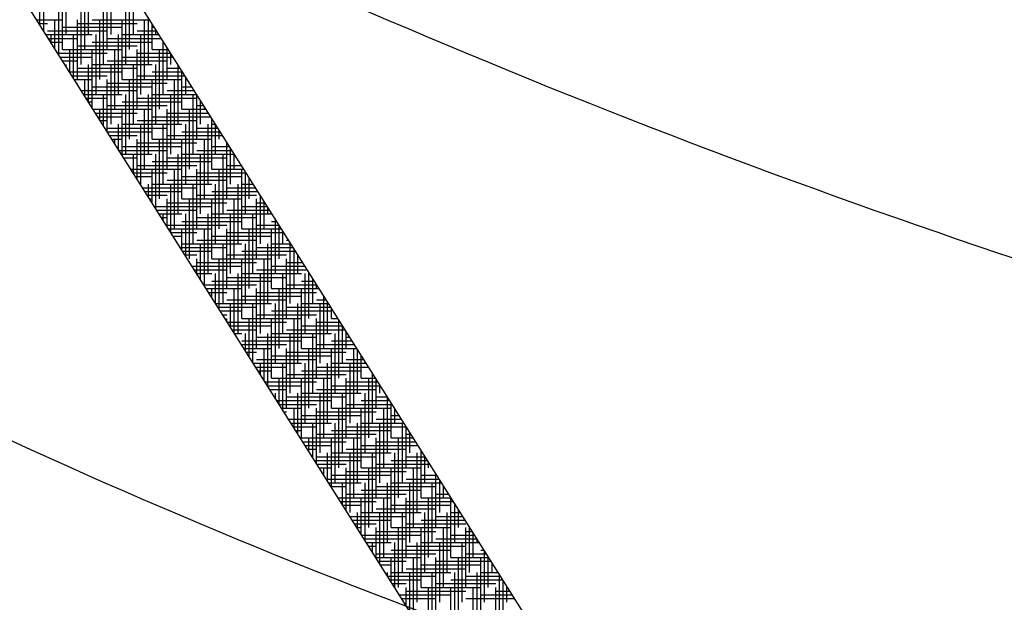
# Model space of a CAD drawing. Extents: x 252 to 6509, y 106 to 2823.
# Drawn here: x 1625 to 1789, y 1178 to 1275 of the extents above; entities that cross this region are included whole.
import ezdxf

# ---------------------------------------------------------------- set-up
doc = ezdxf.new("R2010")
doc.units = 0
doc.header["$MEASUREMENT"] = 0
doc.layers.get('0').update_dxf_attribs({"linetype": 'CONTINUOUS'})
doc.layers.add('A', color=188, linetype='CONTINUOUS')

msp = doc.modelspace()

# ---------------------------------------------------------------- linework, layer by layer
at = {"color": 7}
for p, q in [((1966.58, 767.52), (1521.72, 1473.02)), ((1953.05, 758.98), (1508.19, 1464.49))]:
    msp.add_line(p, q, dxfattribs=at)
for centre, radius, start, end in [((1268.06, 1313.07), 927.5, 302.047, 57.68816), ((1268.06, 1313.07), 925, 302.01332, 57.72108), ((2217.22, 2512.84), 1346.81, 241.97885, 251.90615), ((2064.77, 2164.85), 1056.78, 240.46282, 252.4061)]:
    msp.add_arc(centre, radius, start, end, dxfattribs=at)
at = {"layer": 'A', "color": 7}
for p, q in [((1628.79, 1273.23), (1628.79, 1282.62)), ((1632.54, 1272.62), (1632.54, 1282.62)), ((1636.29, 1272.62), (1636.29, 1282.62)), ((1640.04, 1272.62), (1640.04, 1282.62)), ((1628.16, 1274.22), (1628.16, 1280.12)), ((1631.91, 1270.12), (1631.91, 1280.12)), ((1635.66, 1270.12), (1635.66, 1280.12)), ((1639.41, 1270.12), (1639.41, 1280.12)), ((1643.16, 1270.12), (1643.16, 1280.12)), ((1643.79, 1272.62), (1643.79, 1279.44)), ((1631.29, 1269.26), (1631.29, 1277.62)), ((1635.04, 1267.62), (1635.04, 1277.62)), ((1638.79, 1267.62), (1638.79, 1277.62)), ((1642.54, 1267.62), (1642.54, 1277.62)), ((1627.6, 1275.12), (1631.91, 1275.12)), ((1630.66, 1270.26), (1630.66, 1275.12)), ((1634.41, 1265.12), (1634.41, 1275.12)), ((1636.91, 1275.12), (1646.51, 1275.12)), ((1638.16, 1265.12), (1638.16, 1275.12)), ((1641.91, 1265.12), (1641.91, 1275.12)), ((1645.66, 1265.12), (1645.66, 1275.12)), ((1646.29, 1267.62), (1646.29, 1275.47)), ((1627.99, 1274.49), (1629.41, 1274.49)), ((1631.91, 1273.87), (1641.91, 1273.87)), ((1634.41, 1274.49), (1644.41, 1274.49)), ((1646.91, 1270.12), (1646.91, 1274.48)), ((1646.91, 1273.87), (1647.3, 1273.87)), ((1647.54, 1272.62), (1647.54, 1273.49)), ((1629.17, 1272.62), (1636.91, 1272.62)), ((1629.41, 1273.24), (1639.41, 1273.24)), ((1629.57, 1271.99), (1634.41, 1271.99)), ((1630.04, 1271.25), (1630.04, 1272.62)), ((1633.79, 1265.3), (1633.79, 1272.62)), ((1637.54, 1262.62), (1637.54, 1272.62)), ((1639.41, 1271.99), (1648.48, 1271.99)), ((1641.29, 1262.62), (1641.29, 1272.62)), ((1641.91, 1272.62), (1648.09, 1272.62)), ((1644.41, 1273.24), (1647.7, 1273.24)), ((1645.04, 1262.62), (1645.04, 1272.62)), ((1629.96, 1271.37), (1631.91, 1271.37)), ((1631.91, 1270.12), (1641.91, 1270.12)), ((1633.16, 1266.29), (1633.16, 1270.12)), ((1634.41, 1270.74), (1644.41, 1270.74)), ((1636.91, 1271.37), (1646.91, 1271.37)), ((1636.91, 1260.34), (1636.91, 1270.12)), ((1640.66, 1260.12), (1640.66, 1270.12)), ((1644.41, 1260.12), (1644.41, 1270.12)), ((1646.91, 1270.12), (1649.67, 1270.12)), ((1648.16, 1260.12), (1648.16, 1270.12)), ((1648.79, 1262.62), (1648.79, 1271.51)), ((1649.41, 1265.12), (1649.41, 1270.52)), ((1631.14, 1269.49), (1639.41, 1269.49)), ((1631.54, 1268.87), (1636.91, 1268.87)), ((1641.91, 1268.87), (1650.45, 1268.87)), ((1644.41, 1269.49), (1650.06, 1269.49)), ((1650.04, 1267.62), (1650.04, 1269.53)), ((1631.93, 1268.24), (1634.41, 1268.24)), ((1632.54, 1267.28), (1632.54, 1267.62)), ((1634.41, 1266.99), (1644.41, 1266.99)), ((1636.29, 1261.34), (1636.29, 1267.62)), ((1636.91, 1267.62), (1646.91, 1267.62)), ((1639.41, 1268.24), (1649.41, 1268.24)), ((1640.04, 1257.62), (1640.04, 1267.62)), ((1643.79, 1257.62), (1643.79, 1267.62)), ((1647.54, 1257.62), (1647.54, 1267.62)), ((1649.41, 1266.99), (1651.64, 1266.99)), ((1651.29, 1257.62), (1651.29, 1267.54)), ((1633.11, 1266.37), (1641.91, 1266.37)), ((1633.51, 1265.74), (1639.41, 1265.74)), ((1644.41, 1265.74), (1652.42, 1265.74)), ((1646.91, 1266.37), (1652.03, 1266.37)), ((1651.91, 1260.12), (1651.91, 1266.55)), ((1652.54, 1262.62), (1652.54, 1265.56)), ((1633.9, 1265.12), (1636.91, 1265.12)), ((1634.3, 1264.49), (1634.41, 1264.49)), ((1635.66, 1262.33), (1635.66, 1265.12)), ((1636.91, 1263.87), (1646.91, 1263.87)), ((1639.41, 1256.38), (1639.41, 1265.12)), ((1639.41, 1264.49), (1649.41, 1264.49)), ((1641.91, 1265.12), (1651.91, 1265.12)), ((1643.16, 1255.12), (1643.16, 1265.12)), ((1646.91, 1255.12), (1646.91, 1265.12)), ((1650.66, 1255.12), (1650.66, 1265.12)), ((1651.91, 1263.87), (1653.61, 1263.87)), ((1635.09, 1263.24), (1644.41, 1263.24)), ((1635.48, 1262.62), (1641.91, 1262.62)), ((1635.87, 1261.99), (1639.41, 1261.99)), ((1638.79, 1257.37), (1638.79, 1262.62)), ((1642.54, 1252.62), (1642.54, 1262.62)), ((1644.41, 1261.99), (1654.41, 1261.99)), ((1646.29, 1252.62), (1646.29, 1262.62)), ((1646.91, 1262.62), (1654.39, 1262.62)), ((1649.41, 1263.24), (1654, 1263.24)), ((1650.04, 1252.62), (1650.04, 1262.62)), ((1653.79, 1252.62), (1653.79, 1262.62)), ((1654.41, 1255.12), (1654.41, 1262.59)), ((1636.27, 1261.37), (1636.91, 1261.37)), ((1639.41, 1260.74), (1649.41, 1260.74)), ((1641.91, 1261.37), (1651.91, 1261.37)), ((1654.41, 1260.74), (1655.58, 1260.74)), ((1655.04, 1257.62), (1655.04, 1261.6)), ((1655.66, 1260.12), (1655.66, 1260.61)), ((1637.06, 1260.12), (1646.91, 1260.12)), ((1637.45, 1259.49), (1644.41, 1259.49)), ((1637.84, 1258.87), (1641.91, 1258.87)), ((1638.16, 1258.36), (1638.16, 1260.12)), ((1641.91, 1252.41), (1641.91, 1260.12)), ((1645.66, 1250.12), (1645.66, 1260.12)), ((1646.91, 1258.87), (1656.76, 1258.87)), ((1649.41, 1250.12), (1649.41, 1260.12)), ((1649.41, 1259.49), (1656.37, 1259.49)), ((1651.91, 1260.12), (1655.97, 1260.12)), ((1653.16, 1250.12), (1653.16, 1260.12)), ((1656.91, 1250.12), (1656.91, 1258.62)), ((1638.24, 1258.24), (1639.41, 1258.24)), ((1639.41, 1256.99), (1649.41, 1256.99)), ((1641.29, 1253.41), (1641.29, 1257.62)), ((1641.91, 1257.62), (1651.91, 1257.62)), ((1644.41, 1258.24), (1654.41, 1258.24)), ((1645.04, 1247.62), (1645.04, 1257.62)), ((1648.79, 1247.62), (1648.79, 1257.62)), ((1652.54, 1247.62), (1652.54, 1257.62)), ((1654.41, 1256.99), (1657.94, 1256.99)), ((1656.29, 1247.62), (1656.29, 1257.62)), ((1656.91, 1257.62), (1657.55, 1257.62)), ((1657.54, 1252.62), (1657.54, 1257.63)), ((1639.42, 1256.37), (1646.91, 1256.37)), ((1639.81, 1255.74), (1644.41, 1255.74)), ((1649.41, 1255.74), (1658.73, 1255.74)), ((1651.91, 1256.37), (1658.34, 1256.37)), ((1658.16, 1255.12), (1658.16, 1256.64)), ((1640.21, 1255.12), (1641.91, 1255.12)), ((1640.66, 1254.4), (1640.66, 1255.12)), ((1641.91, 1253.87), (1651.91, 1253.87)), ((1644.41, 1248.45), (1644.41, 1255.12)), ((1644.41, 1254.49), (1654.41, 1254.49)), ((1646.91, 1255.12), (1656.91, 1255.12)), ((1648.16, 1245.12), (1648.16, 1255.12)), ((1651.91, 1245.12), (1651.91, 1255.12)), ((1655.66, 1245.12), (1655.66, 1255.12)), ((1656.91, 1253.87), (1659.91, 1253.87)), ((1659.41, 1245.12), (1659.41, 1254.66)), ((1659.41, 1254.49), (1659.52, 1254.49)), ((1660.04, 1247.62), (1660.04, 1253.67)), ((1641.39, 1253.24), (1649.41, 1253.24)), ((1641.79, 1252.62), (1646.91, 1252.62)), ((1642.18, 1251.99), (1644.41, 1251.99)), ((1643.79, 1249.44), (1643.79, 1252.62)), ((1647.54, 1243.49), (1647.54, 1252.62)), ((1649.41, 1251.99), (1659.41, 1251.99)), ((1651.29, 1242.62), (1651.29, 1252.62)), ((1651.91, 1252.62), (1660.7, 1252.62)), ((1654.41, 1253.24), (1660.31, 1253.24)), ((1655.04, 1242.62), (1655.04, 1252.62)), ((1658.79, 1242.62), (1658.79, 1252.62)), ((1660.66, 1250.12), (1660.66, 1252.68)), ((1644.41, 1250.74), (1654.41, 1250.74)), ((1646.91, 1251.37), (1656.91, 1251.37)), ((1659.41, 1250.74), (1661.88, 1250.74)), ((1643.36, 1250.12), (1651.91, 1250.12)), ((1643.76, 1249.49), (1649.41, 1249.49)), ((1644.15, 1248.87), (1646.91, 1248.87)), ((1646.91, 1244.49), (1646.91, 1250.12)), ((1650.66, 1240.12), (1650.66, 1250.12)), ((1651.91, 1248.87), (1661.91, 1248.87)), ((1654.41, 1240.12), (1654.41, 1250.12)), ((1654.41, 1249.49), (1662.67, 1249.49)), ((1656.91, 1250.12), (1662.28, 1250.12)), ((1658.16, 1240.12), (1658.16, 1250.12)), ((1661.91, 1240.12), (1661.91, 1250.12)), ((1662.54, 1242.62), (1662.54, 1249.7)), ((1663.16, 1245.12), (1663.16, 1248.71)), ((1646.29, 1245.48), (1646.29, 1247.62)), ((1646.91, 1247.62), (1656.91, 1247.62)), ((1649.41, 1248.24), (1659.41, 1248.24)), ((1650.04, 1239.53), (1650.04, 1247.62)), ((1653.79, 1237.62), (1653.79, 1247.62)), ((1657.54, 1237.62), (1657.54, 1247.62)), ((1661.29, 1237.62), (1661.29, 1247.62)), ((1661.91, 1247.62), (1663.85, 1247.62)), ((1663.79, 1247.62), (1663.79, 1247.72)), ((1645.33, 1246.99), (1654.41, 1246.99)), ((1645.73, 1246.37), (1651.91, 1246.37)), ((1646.12, 1245.74), (1649.41, 1245.74)), ((1654.41, 1245.74), (1664.41, 1245.74)), ((1656.91, 1246.37), (1664.64, 1246.37)), ((1659.41, 1246.99), (1664.25, 1246.99)), ((1665.04, 1237.62), (1665.04, 1245.74)), ((1646.51, 1245.12), (1646.91, 1245.12)), ((1647.3, 1243.87), (1656.91, 1243.87)), ((1649.41, 1240.52), (1649.41, 1245.12)), ((1649.41, 1244.49), (1659.41, 1244.49)), ((1651.91, 1245.12), (1661.91, 1245.12)), ((1653.16, 1235.12), (1653.16, 1245.12)), ((1656.91, 1235.12), (1656.91, 1245.12)), ((1660.66, 1235.12), (1660.66, 1245.12)), ((1661.91, 1243.87), (1666.22, 1243.87)), ((1664.41, 1235.12), (1664.41, 1245.12)), ((1664.41, 1244.49), (1665.82, 1244.49)), ((1665.66, 1240.12), (1665.66, 1244.75)), ((1666.29, 1242.62), (1666.29, 1243.76)), ((1647.7, 1243.24), (1654.41, 1243.24)), ((1648.09, 1242.62), (1651.91, 1242.62)), ((1648.79, 1241.51), (1648.79, 1242.62)), ((1652.54, 1235.56), (1652.54, 1242.62)), ((1656.29, 1232.62), (1656.29, 1242.62)), ((1656.91, 1242.62), (1666.91, 1242.62)), ((1659.41, 1243.24), (1666.61, 1243.24)), ((1660.04, 1232.62), (1660.04, 1242.62)), ((1663.79, 1232.62), (1663.79, 1242.62)), ((1648.48, 1241.99), (1649.41, 1241.99)), ((1649.41, 1240.74), (1659.41, 1240.74)), ((1651.91, 1241.37), (1661.91, 1241.37)), ((1654.41, 1241.99), (1664.41, 1241.99)), ((1664.41, 1240.74), (1668.19, 1240.74)), ((1666.91, 1241.37), (1667.79, 1241.37)), ((1667.54, 1232.62), (1667.54, 1241.77)), ((1668.16, 1235.12), (1668.16, 1240.78)), ((1649.67, 1240.12), (1656.91, 1240.12)), ((1650.06, 1239.49), (1654.41, 1239.49)), ((1650.46, 1238.87), (1651.91, 1238.87)), ((1651.91, 1236.56), (1651.91, 1240.12)), ((1655.66, 1230.61), (1655.66, 1240.12)), ((1656.91, 1238.87), (1666.91, 1238.87)), ((1659.41, 1230.12), (1659.41, 1240.12)), ((1659.41, 1239.49), (1668.98, 1239.49)), ((1661.91, 1240.12), (1668.58, 1240.12)), ((1663.16, 1230.12), (1663.16, 1240.12)), ((1666.91, 1230.12), (1666.91, 1240.12)), ((1668.79, 1237.62), (1668.79, 1239.79)), ((1651.29, 1237.55), (1651.29, 1237.62)), ((1651.91, 1237.62), (1661.91, 1237.62)), ((1654.41, 1238.24), (1664.41, 1238.24)), ((1655.04, 1231.6), (1655.04, 1237.62)), ((1658.79, 1227.62), (1658.79, 1237.62)), ((1662.54, 1227.62), (1662.54, 1237.62)), ((1666.29, 1227.62), (1666.29, 1237.62)), ((1666.91, 1237.62), (1670.16, 1237.62)), ((1669.41, 1238.24), (1669.76, 1238.24)), ((1670.04, 1227.62), (1670.04, 1237.62)), ((1651.64, 1236.99), (1659.41, 1236.99)), ((1652.03, 1236.37), (1656.91, 1236.37)), ((1652.43, 1235.74), (1654.41, 1235.74)), ((1659.41, 1235.74), (1669.41, 1235.74)), ((1661.91, 1236.37), (1670.95, 1236.37)), ((1664.41, 1236.99), (1670.55, 1236.99)), ((1670.66, 1230.12), (1670.66, 1236.82)), ((1671.29, 1232.62), (1671.29, 1235.83)), ((1654.41, 1232.59), (1654.41, 1235.12)), ((1654.41, 1234.49), (1664.41, 1234.49)), ((1656.91, 1235.12), (1666.91, 1235.12)), ((1658.16, 1226.64), (1658.16, 1235.12)), ((1661.91, 1225.12), (1661.91, 1235.12)), ((1665.66, 1225.12), (1665.66, 1235.12)), ((1669.41, 1225.12), (1669.41, 1235.12)), ((1669.41, 1234.49), (1672.13, 1234.49)), ((1653.61, 1233.87), (1661.91, 1233.87)), ((1654, 1233.24), (1659.41, 1233.24)), ((1654.4, 1232.62), (1656.91, 1232.62)), ((1657.54, 1227.64), (1657.54, 1232.62)), ((1661.29, 1222.62), (1661.29, 1232.62)), ((1661.91, 1232.62), (1671.91, 1232.62)), ((1664.41, 1233.24), (1672.92, 1233.24)), ((1665.04, 1222.62), (1665.04, 1232.62)), ((1666.91, 1233.87), (1672.52, 1233.87)), ((1668.79, 1222.62), (1668.79, 1232.62)), ((1672.54, 1222.62), (1672.54, 1232.62)), ((1673.16, 1225.12), (1673.16, 1232.85)), ((1655.58, 1230.74), (1664.41, 1230.74)), ((1656.91, 1231.37), (1666.91, 1231.37)), ((1659.41, 1231.99), (1669.41, 1231.99)), ((1669.41, 1230.74), (1674.49, 1230.74)), ((1671.91, 1231.37), (1674.1, 1231.37)), ((1673.79, 1227.62), (1673.79, 1231.86)), ((1674.41, 1230.12), (1674.41, 1230.87)), ((1655.97, 1230.12), (1661.91, 1230.12)), ((1656.37, 1229.49), (1659.41, 1229.49)), ((1656.91, 1228.63), (1656.91, 1230.12)), ((1660.66, 1222.68), (1660.66, 1230.12)), ((1664.41, 1220.12), (1664.41, 1230.12)), ((1664.41, 1229.49), (1674.41, 1229.49)), ((1666.91, 1230.12), (1674.89, 1230.12)), ((1668.16, 1220.12), (1668.16, 1230.12)), ((1671.91, 1220.12), (1671.91, 1230.12)), ((1656.76, 1228.87), (1656.91, 1228.87)), ((1657.55, 1227.62), (1666.91, 1227.62)), ((1659.41, 1228.24), (1669.41, 1228.24)), ((1660.04, 1223.67), (1660.04, 1227.62)), ((1661.91, 1228.87), (1671.91, 1228.87)), ((1663.79, 1217.72), (1663.79, 1227.62)), ((1667.54, 1217.62), (1667.54, 1227.62)), ((1671.29, 1217.62), (1671.29, 1227.62)), ((1671.91, 1227.62), (1676.46, 1227.62)), ((1674.41, 1228.24), (1676.07, 1228.24)), ((1675.04, 1217.62), (1675.04, 1227.62)), ((1675.66, 1220.12), (1675.66, 1228.89)), ((1676.29, 1222.62), (1676.29, 1227.9)), ((1657.94, 1226.99), (1664.41, 1226.99)), ((1658.34, 1226.37), (1661.91, 1226.37)), ((1658.73, 1225.74), (1659.41, 1225.74)), ((1664.41, 1225.74), (1674.41, 1225.74)), ((1666.91, 1226.37), (1676.91, 1226.37)), ((1669.41, 1226.99), (1676.86, 1226.99)), ((1676.91, 1225.12), (1676.91, 1226.91)), ((1659.41, 1224.66), (1659.41, 1225.12)), ((1659.52, 1224.49), (1669.41, 1224.49)), ((1661.91, 1225.12), (1671.91, 1225.12)), ((1663.16, 1218.71), (1663.16, 1225.12)), ((1666.91, 1215.12), (1666.91, 1225.12)), ((1670.66, 1215.12), (1670.66, 1225.12)), ((1674.41, 1215.12), (1674.41, 1225.12)), ((1674.41, 1224.49), (1678.43, 1224.49)), ((1676.91, 1225.12), (1678.04, 1225.12)), ((1678.16, 1215.12), (1678.16, 1224.92)), ((1659.91, 1223.87), (1666.91, 1223.87)), ((1660.31, 1223.24), (1664.41, 1223.24)), ((1660.7, 1222.62), (1661.91, 1222.62)), ((1662.54, 1219.71), (1662.54, 1222.62)), ((1666.29, 1213.76), (1666.29, 1222.62)), ((1666.91, 1222.62), (1676.91, 1222.62)), ((1669.41, 1223.24), (1679.22, 1223.24)), ((1670.04, 1212.62), (1670.04, 1222.62)), ((1671.91, 1223.87), (1678.83, 1223.87)), ((1673.79, 1212.62), (1673.79, 1222.62)), ((1677.54, 1212.62), (1677.54, 1222.62)), ((1678.79, 1217.62), (1678.79, 1223.93)), ((1679.41, 1220.12), (1679.41, 1222.94)), ((1661.88, 1220.74), (1669.41, 1220.74)), ((1661.91, 1221.37), (1671.91, 1221.37)), ((1664.41, 1221.99), (1674.41, 1221.99)), ((1674.41, 1220.74), (1680.8, 1220.74)), ((1676.91, 1221.37), (1680.41, 1221.37)), ((1679.41, 1221.99), (1680.01, 1221.99)), ((1662.28, 1220.12), (1666.91, 1220.12)), ((1662.67, 1219.49), (1664.41, 1219.49)), ((1665.66, 1214.75), (1665.66, 1220.12)), ((1669.41, 1210.12), (1669.41, 1220.12)), ((1669.41, 1219.49), (1679.41, 1219.49)), ((1671.91, 1220.12), (1681.19, 1220.12)), ((1673.16, 1210.12), (1673.16, 1220.12)), ((1676.91, 1210.12), (1676.91, 1220.12)), ((1680.66, 1210.12), (1680.66, 1220.12)), ((1681.29, 1212.62), (1681.29, 1219.97)), ((1663.85, 1217.62), (1671.91, 1217.62)), ((1664.41, 1218.24), (1674.41, 1218.24)), ((1665.04, 1215.74), (1665.04, 1217.62)), ((1666.91, 1218.87), (1676.91, 1218.87)), ((1668.79, 1209.79), (1668.79, 1217.62)), ((1672.54, 1207.62), (1672.54, 1217.62)), ((1676.29, 1207.62), (1676.29, 1217.62)), ((1676.91, 1217.62), (1682.77, 1217.62)), ((1679.41, 1218.24), (1682.38, 1218.24)), ((1680.04, 1207.62), (1680.04, 1217.62)), ((1681.91, 1215.12), (1681.91, 1218.98)), ((1681.91, 1218.87), (1681.98, 1218.87)), ((1682.54, 1217.62), (1682.54, 1217.99)), ((1664.25, 1216.99), (1669.41, 1216.99)), ((1664.64, 1216.37), (1666.91, 1216.37)), ((1671.91, 1216.37), (1681.91, 1216.37)), ((1674.41, 1216.99), (1683.16, 1216.99)), ((1683.79, 1207.62), (1683.79, 1216)), ((1665.83, 1214.49), (1674.41, 1214.49)), ((1666.91, 1215.12), (1676.91, 1215.12)), ((1668.16, 1210.79), (1668.16, 1215.12)), ((1669.41, 1215.74), (1679.41, 1215.74)), ((1671.91, 1205.12), (1671.91, 1215.12)), ((1675.66, 1205.12), (1675.66, 1215.12)), ((1679.41, 1205.12), (1679.41, 1215.12)), ((1679.41, 1214.49), (1684.74, 1214.49)), ((1681.91, 1215.12), (1684.35, 1215.12)), ((1683.16, 1205.12), (1683.16, 1215.12)), ((1684.41, 1210.12), (1684.41, 1215.01)), ((1666.22, 1213.87), (1671.91, 1213.87)), ((1666.61, 1213.24), (1669.41, 1213.24)), ((1667.54, 1211.78), (1667.54, 1212.62)), ((1671.29, 1205.83), (1671.29, 1212.62)), ((1671.91, 1212.62), (1681.91, 1212.62)), ((1674.41, 1213.24), (1684.41, 1213.24)), ((1675.04, 1202.62), (1675.04, 1212.62)), ((1676.91, 1213.87), (1685.13, 1213.87)), ((1678.79, 1202.62), (1678.79, 1212.62)), ((1682.54, 1202.62), (1682.54, 1212.62)), ((1685.04, 1212.62), (1685.04, 1214.02)), ((1667.8, 1211.37), (1676.91, 1211.37)), ((1669.41, 1211.99), (1679.41, 1211.99)), ((1681.91, 1211.37), (1686.71, 1211.37)), ((1684.41, 1211.99), (1686.32, 1211.99)), ((1686.29, 1202.62), (1686.29, 1212.04)), ((1686.91, 1205.12), (1686.91, 1211.05)), ((1668.19, 1210.74), (1674.41, 1210.74)), ((1668.58, 1210.12), (1671.91, 1210.12)), ((1668.98, 1209.49), (1669.41, 1209.49)), ((1670.66, 1206.82), (1670.66, 1210.12)), ((1674.41, 1200.87), (1674.41, 1210.12)), ((1674.41, 1209.49), (1684.41, 1209.49)), ((1676.91, 1210.12), (1686.91, 1210.12)), ((1678.16, 1200.12), (1678.16, 1210.12)), ((1679.41, 1210.74), (1687.1, 1210.74)), ((1681.91, 1200.12), (1681.91, 1210.12)), ((1685.66, 1200.12), (1685.66, 1210.12)), ((1687.54, 1207.62), (1687.54, 1210.06)), ((1669.77, 1208.24), (1679.41, 1208.24)), ((1670.16, 1207.62), (1676.91, 1207.62)), ((1671.91, 1208.87), (1681.91, 1208.87)), ((1673.79, 1201.86), (1673.79, 1207.62)), ((1677.54, 1197.62), (1677.54, 1207.62)), ((1681.29, 1197.62), (1681.29, 1207.62)), ((1681.91, 1207.62), (1689.08, 1207.62)), ((1684.41, 1208.24), (1688.68, 1208.24)), ((1685.04, 1197.62), (1685.04, 1207.62)), ((1686.91, 1208.87), (1688.29, 1208.87)), ((1688.79, 1197.62), (1688.79, 1207.62)), ((1670.55, 1206.99), (1674.41, 1206.99)), ((1670.95, 1206.37), (1671.91, 1206.37)), ((1676.91, 1206.37), (1686.91, 1206.37)), ((1679.41, 1206.99), (1689.41, 1206.99)), ((1689.41, 1200.12), (1689.41, 1207.08)), ((1690.04, 1202.62), (1690.04, 1206.09)), ((1671.91, 1205.12), (1681.91, 1205.12)), ((1672.13, 1204.49), (1679.41, 1204.49)), ((1673.16, 1202.86), (1673.16, 1205.12)), ((1674.41, 1205.74), (1684.41, 1205.74)), ((1676.91, 1196.91), (1676.91, 1205.12)), ((1680.66, 1195.12), (1680.66, 1205.12)), ((1684.41, 1195.12), (1684.41, 1205.12)), ((1684.41, 1204.49), (1691.05, 1204.49)), ((1686.91, 1205.12), (1690.65, 1205.12)), ((1688.16, 1195.12), (1688.16, 1205.12)), ((1689.41, 1205.74), (1690.26, 1205.74)), ((1672.52, 1203.87), (1676.91, 1203.87)), ((1672.92, 1203.24), (1674.41, 1203.24)), ((1676.29, 1197.9), (1676.29, 1202.62)), ((1676.91, 1202.62), (1686.91, 1202.62)), ((1679.41, 1203.24), (1689.41, 1203.24)), ((1680.04, 1192.62), (1680.04, 1202.62)), ((1681.91, 1203.87), (1691.44, 1203.87)), ((1683.79, 1192.62), (1683.79, 1202.62)), ((1687.54, 1192.62), (1687.54, 1202.62)), ((1691.29, 1192.62), (1691.29, 1202.62)), ((1691.91, 1195.12), (1691.91, 1203.12)), ((1691.91, 1202.62), (1692.23, 1202.62)), ((1674.1, 1201.37), (1681.91, 1201.37)), ((1674.41, 1201.99), (1684.41, 1201.99)), ((1686.91, 1201.37), (1693.02, 1201.37)), ((1689.41, 1201.99), (1692.62, 1201.99)), ((1692.54, 1197.62), (1692.54, 1202.13)), ((1693.16, 1200.12), (1693.16, 1201.14)), ((1674.5, 1200.74), (1679.41, 1200.74)), ((1674.89, 1200.12), (1676.91, 1200.12)), ((1675.66, 1198.89), (1675.66, 1200.12)), ((1679.41, 1192.94), (1679.41, 1200.12)), ((1679.41, 1199.49), (1689.41, 1199.49)), ((1681.91, 1200.12), (1691.91, 1200.12)), ((1683.16, 1190.12), (1683.16, 1200.12)), ((1684.41, 1200.74), (1693.41, 1200.74)), ((1686.91, 1190.12), (1686.91, 1200.12)), ((1690.66, 1190.12), (1690.66, 1200.12)), ((1676.07, 1198.24), (1684.41, 1198.24)), ((1676.91, 1198.87), (1686.91, 1198.87)), ((1689.41, 1198.24), (1694.99, 1198.24)), ((1691.91, 1198.87), (1694.59, 1198.87)), ((1694.41, 1190.12), (1694.41, 1199.15)), ((1695.04, 1192.62), (1695.04, 1198.16)), ((1676.47, 1197.62), (1681.91, 1197.62)), ((1676.86, 1196.99), (1679.41, 1196.99)), ((1678.79, 1193.93), (1678.79, 1197.62)), ((1681.91, 1196.37), (1691.91, 1196.37)), ((1682.54, 1187.99), (1682.54, 1197.62)), ((1684.41, 1196.99), (1694.41, 1196.99)), ((1686.29, 1187.62), (1686.29, 1197.62)), ((1686.91, 1197.62), (1695.38, 1197.62)), ((1690.04, 1187.62), (1690.04, 1197.62)), ((1693.79, 1187.62), (1693.79, 1197.62)), ((1695.66, 1195.12), (1695.66, 1197.17)), ((1678.04, 1195.12), (1686.91, 1195.12)), ((1678.16, 1194.93), (1678.16, 1195.12)), ((1678.44, 1194.49), (1684.41, 1194.49)), ((1679.41, 1195.74), (1689.41, 1195.74)), ((1681.91, 1188.98), (1681.91, 1195.12)), ((1685.66, 1185.12), (1685.66, 1195.12)), ((1689.41, 1185.12), (1689.41, 1195.12)), ((1689.41, 1194.49), (1697.35, 1194.49)), ((1691.91, 1195.12), (1696.96, 1195.12)), ((1693.16, 1185.12), (1693.16, 1195.12)), ((1694.41, 1195.74), (1696.56, 1195.74)), ((1696.91, 1185.12), (1696.91, 1195.12)), ((1678.83, 1193.87), (1681.91, 1193.87)), ((1679.22, 1193.24), (1679.41, 1193.24)), ((1684.41, 1193.24), (1694.41, 1193.24)), ((1686.91, 1193.87), (1696.91, 1193.87)), ((1697.54, 1187.62), (1697.54, 1194.2)), ((1698.16, 1190.12), (1698.16, 1193.21)), ((1680.01, 1191.99), (1689.41, 1191.99)), ((1680.41, 1191.37), (1686.91, 1191.37)), ((1681.29, 1189.97), (1681.29, 1192.62)), ((1681.91, 1192.62), (1691.91, 1192.62)), ((1685.04, 1184.02), (1685.04, 1192.62)), ((1688.79, 1182.62), (1688.79, 1192.62)), ((1691.91, 1191.37), (1699.32, 1191.37)), ((1692.54, 1182.62), (1692.54, 1192.62)), ((1694.41, 1191.99), (1698.93, 1191.99)), ((1696.29, 1182.62), (1696.29, 1192.62)), ((1696.91, 1192.62), (1698.53, 1192.62)), ((1680.8, 1190.74), (1684.41, 1190.74)), ((1681.19, 1190.12), (1681.91, 1190.12)), ((1684.41, 1185.01), (1684.41, 1190.12)), ((1684.41, 1189.49), (1694.41, 1189.49)), ((1686.91, 1190.12), (1696.91, 1190.12)), ((1688.16, 1180.12), (1688.16, 1190.12)), ((1689.41, 1190.74), (1699.41, 1190.74)), ((1691.91, 1180.12), (1691.91, 1190.12)), ((1695.66, 1180.12), (1695.66, 1190.12)), ((1699.41, 1180.12), (1699.41, 1190.12)), ((1699.41, 1189.49), (1700.5, 1189.49)), ((1700.04, 1182.62), (1700.04, 1190.23)), ((1681.98, 1188.87), (1691.91, 1188.87)), ((1682.38, 1188.24), (1689.41, 1188.24)), ((1694.41, 1188.24), (1701.29, 1188.24)), ((1696.91, 1188.87), (1700.9, 1188.87)), ((1700.66, 1185.12), (1700.66, 1189.24)), ((1701.29, 1187.62), (1701.29, 1188.25)), ((1682.77, 1187.62), (1686.91, 1187.62)), ((1683.17, 1186.99), (1684.41, 1186.99)), ((1683.79, 1186.01), (1683.79, 1187.62)), ((1686.91, 1186.37), (1696.91, 1186.37)), ((1687.54, 1180.06), (1687.54, 1187.62)), ((1689.41, 1186.99), (1699.41, 1186.99)), ((1691.29, 1177.62), (1691.29, 1187.62)), ((1691.91, 1187.62), (1701.69, 1187.62)), ((1695.04, 1177.62), (1695.04, 1187.62)), ((1698.79, 1177.62), (1698.79, 1187.62)), ((1701.91, 1186.37), (1702.47, 1186.37)), ((1702.54, 1177.62), (1702.54, 1186.27)), ((1684.35, 1185.12), (1691.91, 1185.12)), ((1684.41, 1185.74), (1694.41, 1185.74)), ((1684.74, 1184.49), (1689.41, 1184.49)), ((1686.91, 1181.05), (1686.91, 1185.12)), ((1690.66, 1175.12), (1690.66, 1185.12)), ((1694.41, 1175.12), (1694.41, 1185.12)), ((1694.41, 1184.49), (1703.66, 1184.49)), ((1696.91, 1185.12), (1703.26, 1185.12)), ((1698.16, 1175.12), (1698.16, 1185.12)), ((1699.41, 1185.74), (1702.87, 1185.74)), ((1701.91, 1175.12), (1701.91, 1185.12)), ((1703.16, 1180.12), (1703.16, 1185.28)), ((1685.14, 1183.87), (1686.91, 1183.87)), ((1689.41, 1183.24), (1699.41, 1183.24)), ((1691.91, 1183.87), (1701.91, 1183.87)), ((1703.79, 1182.62), (1703.79, 1184.29)), ((1704.41, 1183.24), (1704.45, 1183.24)), ((1686.29, 1182.04), (1686.29, 1182.62)), ((1686.32, 1181.99), (1694.41, 1181.99)), ((1686.71, 1181.37), (1691.91, 1181.37)), ((1686.91, 1182.62), (1696.91, 1182.62)), ((1690.04, 1176.09), (1690.04, 1182.62)), ((1693.79, 1172.62), (1693.79, 1182.62)), ((1696.91, 1181.37), (1705.63, 1181.37)), ((1697.54, 1172.62), (1697.54, 1182.62)), ((1699.41, 1181.99), (1705.23, 1181.99)), ((1701.29, 1172.62), (1701.29, 1182.62)), ((1701.91, 1182.62), (1704.84, 1182.62)), ((1705.04, 1172.62), (1705.04, 1182.3)), ((1705.66, 1175.12), (1705.66, 1181.31)), ((1687.11, 1180.74), (1689.41, 1180.74)), ((1689.41, 1177.08), (1689.41, 1180.12)), ((1691.91, 1180.12), (1701.91, 1180.12)), ((1693.16, 1171.14), (1693.16, 1180.12)), ((1694.41, 1180.74), (1704.41, 1180.74)), ((1696.91, 1170.12), (1696.91, 1180.12)), ((1700.66, 1170.12), (1700.66, 1180.12)), ((1704.41, 1170.12), (1704.41, 1180.12)), ((1706.29, 1177.62), (1706.29, 1180.32)), ((1688.29, 1178.87), (1696.91, 1178.87)), ((1688.68, 1178.24), (1694.41, 1178.24)), ((1689.41, 1179.49), (1699.41, 1179.49)), ((1699.41, 1178.24), (1707.6, 1178.24)), ((1701.91, 1178.87), (1707.2, 1178.87)), ((1704.41, 1179.49), (1706.81, 1179.49))]:
    msp.add_line(p, q, dxfattribs=at)

doc.saveas('drawing.dxf')
